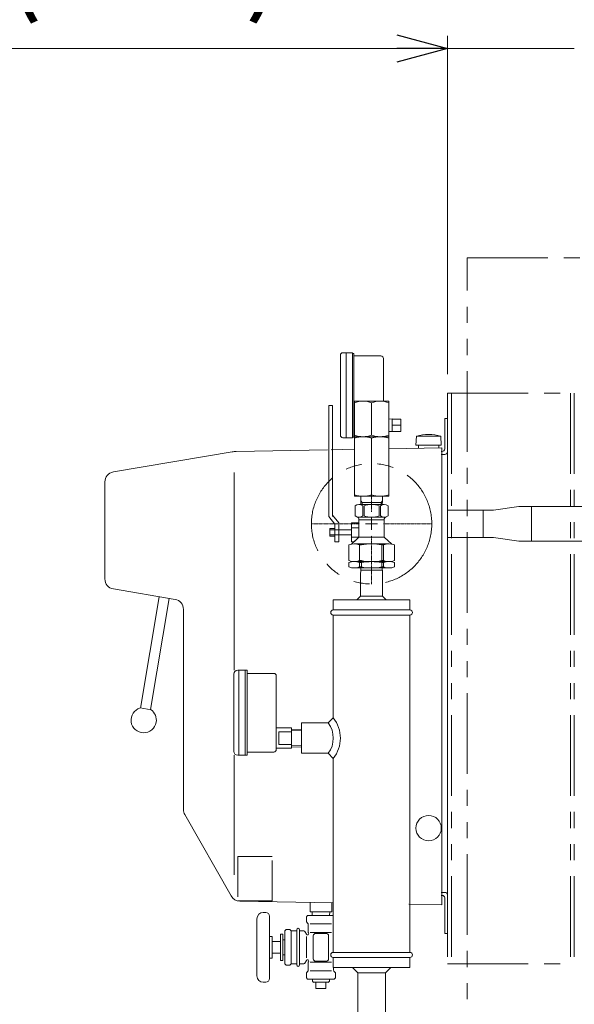
# Model space of a CAD drawing. Units: millimetres. Extents: x 3716 to 15206, y 3126 to 10075.
# Drawn here: x 5478 to 5916, y 4214 to 4990 of the extents above; entities that cross this region are included whole.
import ezdxf

# ---------------------------------------------------------------- set-up
doc = ezdxf.new("R2010")
doc.units = ezdxf.units.MM
for name, pattern in [('CENTER2', [1.125, 0.75, -0.125, 0.125, -0.125]), ('PHANTOM', [63.5, 31.75, -6.35, 6.35, -6.35, 6.35, -6.35]), ('実線', [0])]:
    doc.linetypes.add(name, pattern=pattern)
doc.layers.add('ガス管', color=7, linetype='Continuous')
doc.layers.add('図面枠', color=7, linetype='Continuous', lineweight=50)
doc.styles.get("Standard").update_dxf_attribs({"font": 'simplex.shx', "bigfont": 'bigfont.shx'})

msp = doc.modelspace()

# ---------------------------------------------------------------- linework, layer by layer
at = {"color": 0, "linetype": 'ByBlock', "lineweight": -2}
for p, q in [((5776.05, 4978.33), (5816.05, 4967.61)), ((5816.05, 4967.61), (5776.05, 4956.9)), ((5816.05, 4967.61), (5776.05, 4967.61))]:
    msp.add_line(p, q, dxfattribs=at)
at = {"linetype": '実線', "lineweight": 9, "ltscale": 0.001}
msp.add_line((5816.05, 4710.8), (5816.05, 4977.61), dxfattribs=at)
at = {"color": 7, "linetype": '実線', "lineweight": 9, "ltscale": 0.001}
for p, q in [((5776.05, 4967.61), (5449.39, 4967.61)), ((5916.05, 4967.61), (5816.05, 4967.61))]:
    msp.add_line(p, q, dxfattribs=at)
at = {"color": 1, "linetype": 'PHANTOM', "lineweight": 13, "ltscale": 2}
for p, q in [((5831.59, 4802.47), (7639.57, 4802.47)), ((5831.59, 3125.67), (5831.59, 4802.47))]:
    msp.add_line(p, q, dxfattribs=at)
at = {"color": 2, "linetype": 'Continuous', "lineweight": 9}
for p, q in [((5731.45, 4725.67), (5731.45, 4662.67)), ((5733.45, 4727.67), (5740.95, 4727.67)), ((5735.95, 4727.67), (5735.95, 4660.67)), ((5740.95, 4727.67), (5740.95, 4660.67)), ((5741.95, 4727.17), (5740.95, 4727.17)), ((5741.95, 4727.17), (5741.95, 4661.17)), ((5741.95, 4725.17), (5763.45, 4725.17)), ((5765.45, 4723.17), (5765.45, 4689.47)), ((5722.2, 4598.54), (5722.2, 4685.97)), ((5725.2, 4685.97), (5722.2, 4685.97)), ((5725.2, 4598.54), (5725.2, 4685.97)), ((5742.55, 4661.47), (5742.55, 4689.47)), ((5742.55, 4689.47), (5769.55, 4689.47)), ((5756.05, 4662.67), (5756.05, 4688.26)), ((5769.55, 4661.47), (5769.55, 4689.47)), ((5772.22, 4675.46), (5769.55, 4675.37)), ((5772.22, 4665.48), (5772.22, 4675.46)), ((5772.22, 4675.42), (5779.22, 4675.42)), ((5779.22, 4665.52), (5779.22, 4675.42)), ((5813.75, 4675.8), (5813.75, 4651.8)), ((5813.75, 4675.8), (5816.05, 4675.8)), ((5816.05, 4675.8), (5816.05, 4649.8)), ((5772.22, 4670.47), (5779.22, 4670.47)), ((5733.45, 4660.67), (5740.95, 4660.67)), ((5741.95, 4661.17), (5740.95, 4661.17)), ((5742.55, 4660.47), (5742.55, 4661.47)), ((5742.55, 4661.47), (5756.05, 4661.47)), ((5742.55, 4614.47), (5742.55, 4660.47)), ((5756.05, 4661.47), (5769.55, 4661.47)), ((5756.05, 4615.67), (5756.05, 4660.28)), ((5772.22, 4665.48), (5769.55, 4665.56)), ((5769.55, 4660.47), (5769.55, 4661.47)), ((5769.55, 4614.47), (5769.55, 4660.47)), ((5772.22, 4665.52), (5779.22, 4665.52)), ((5791.47, 4661.8), (5791.05, 4654.8)), ((5791.47, 4661.8), (5810.64, 4661.8)), ((5810.64, 4661.8), (5811.05, 4654.8)), ((5649.17, 4649.79), (5721.2, 4651.12)), ((5724.2, 4651.18), (5742.55, 4651.52)), ((5769.46, 4652.02), (5811.55, 4652.8)), ((5791.05, 4654.8), (5811.05, 4654.8)), ((5793.05, 4654.8), (5793.05, 4652.8)), ((5809.05, 4654.8), (5809.05, 4652.8)), ((5811.55, 4652.8), (5811.55, 4292.31)), ((5552.22, 4633.68), (5647.55, 4649.76)), ((5811.05, 4649.8), (5811.75, 4649.8)), ((5811.05, 4647.5), (5813.75, 4647.5)), ((5816.05, 4649.8), (5816.05, 4299.8)), ((5647.55, 4633.24), (5647.55, 4477.31)), ((5545.55, 4625.79), (5545.55, 4549.31)), ((5756.05, 4614.47), (5742.55, 4614.47)), ((5747.59, 4611.02), (5747.59, 4614.47)), ((5756.05, 4614.47), (5769.55, 4614.47)), ((5764.52, 4611.02), (5764.52, 4614.47)), ((5743.05, 4598.97), (5743.05, 4606.97)), ((5766.05, 4607.97), (5746.05, 4607.97)), ((5748.49, 4609.47), (5747.59, 4611.02)), ((5747.59, 4611.02), (5747.67, 4607.97)), ((5764.52, 4607.97), (5747.59, 4607.97)), ((5763.62, 4609.47), (5748.49, 4609.47)), ((5748.49, 4609.47), (5748.53, 4607.97)), ((5749.05, 4598.97), (5749.05, 4606.97)), ((5750.05, 4598.97), (5750.05, 4606.97)), ((5762.05, 4598.97), (5762.05, 4606.97)), ((5763.05, 4598.97), (5763.05, 4606.97)), ((5763.62, 4609.47), (5763.58, 4607.97)), ((5764.52, 4611.02), (5763.62, 4609.47)), ((5764.52, 4611.02), (5764.44, 4607.97)), ((5769.05, 4598.97), (5769.05, 4606.97)), ((5727.05, 4592.43), (5722.2, 4598.54)), ((5730.05, 4593.47), (5725.2, 4599.58)), ((5766.05, 4597.97), (5745.26, 4597.97)), ((5746.05, 4596.64), (5746.05, 4582.24)), ((5766.05, 4596.64), (5766.05, 4582.24)), ((5727.05, 4588.97), (5723.05, 4588.97)), ((5723.05, 4588.97), (5723.05, 4582.97)), ((5727.05, 4592.43), (5727.05, 4578.46)), ((5730.05, 4593.47), (5730.05, 4578.46)), ((5740.05, 4593.47), (5740.05, 4578.46)), ((5746.05, 4593.47), (5740.05, 4593.47)), ((5746.05, 4589.58), (5740.05, 4589.58)), ((5766.05, 4595.97), (5746.05, 4595.97)), ((5740.05, 4587.97), (5723.05, 4587.97)), ((5740.05, 4583.97), (5723.05, 4583.97)), ((5727.05, 4582.97), (5723.05, 4582.97)), ((5746.05, 4582.24), (5740.05, 4576.75)), ((5766.05, 4582.14), (5740.05, 4582.14)), ((5766.05, 4582.24), (5772.05, 4576.75)), ((5730.05, 4578.46), (5727.05, 4578.46)), ((5738.05, 4563.77), (5738.05, 4576.17)), ((5744.05, 4580.41), (5740.05, 4576.75)), ((5741.92, 4578.46), (5740.05, 4578.46)), ((5769.8, 4576.97), (5742.3, 4576.97)), ((5746.55, 4563.77), (5746.55, 4576.17)), ((5748.05, 4576.17), (5746.55, 4576.17)), ((5765.55, 4576.17), (5764.05, 4576.17)), ((5764.05, 4563.77), (5764.05, 4576.17)), ((5765.55, 4563.77), (5765.55, 4576.17)), ((5774.05, 4563.77), (5774.05, 4576.17)), ((5738.05, 4558.77), (5738.05, 4562.17)), ((5769.8, 4562.97), (5742.3, 4562.97)), ((5769.8, 4557.97), (5742.3, 4557.97)), ((5748.05, 4563.77), (5746.55, 4563.77)), ((5748.05, 4562.17), (5746.55, 4562.17)), ((5746.55, 4558.77), (5746.55, 4562.17)), ((5748.05, 4558.77), (5746.55, 4558.77)), ((5747.66, 4557.97), (5747.56, 4554.7)), ((5748.05, 4558.77), (5748.05, 4562.17)), ((5765.55, 4563.77), (5764.05, 4563.77)), ((5764.05, 4558.77), (5764.05, 4562.17)), ((5765.55, 4562.17), (5764.05, 4562.17)), ((5765.55, 4558.77), (5764.05, 4558.77)), ((5764.45, 4557.97), (5764.55, 4554.7)), ((5765.55, 4558.77), (5765.55, 4562.17)), ((5774.05, 4558.77), (5774.05, 4562.17)), ((5747.4, 4554.44), (5747.4, 4535.77)), ((5747.61, 4556.27), (5756.05, 4556.27)), ((5764.5, 4556.27), (5756.05, 4556.27)), ((5764.7, 4554.44), (5764.7, 4535.77)), ((5552.22, 4541.43), (5600.89, 4533.18)), ((5588.39, 4535.3), (5573.7, 4447.5)), ((5744.46, 4532.82), (5747.4, 4535.77)), ((5747.4, 4535.77), (5764.7, 4535.77)), ((5764.7, 4535.77), (5767.65, 4532.82)), ((5596.28, 4533.96), (5581.63, 4446.39)), ((5725.8, 4524.82), (5725.8, 4532.82)), ((5725.8, 4532.82), (5786.3, 4532.82)), ((5767.65, 4532.82), (5744.46, 4532.82)), ((5786.3, 4524.82), (5786.3, 4532.82)), ((5607.55, 4525.3), (5607.55, 4367.48)), ((5725.8, 4524.82), (5786.3, 4524.82)), ((5725.8, 4520.82), (5786.3, 4520.82)), ((5725.8, 4520.82), (5725.8, 4439.81)), ((5786.3, 4520.82), (5786.3, 4254.81)), ((5647.33, 4474.31), (5647.33, 4413.31)), ((5650.33, 4477.31), (5657.83, 4477.31)), ((5651.33, 4477.31), (5651.33, 4410.31)), ((5656.33, 4477.31), (5656.33, 4410.31)), ((5657.83, 4477.31), (5657.83, 4410.31)), ((5657.83, 4474.81), (5678.83, 4474.81)), ((5680.83, 4472.81), (5680.83, 4414.81)), ((5573.35, 4447.56), (5581.95, 4446.12)), ((5700.8, 4435.81), (5700.8, 4411.81)), ((5700.8, 4435.81), (5721.8, 4435.81)), ((5721.8, 4435.81), (5725.8, 4439.81)), ((5680.83, 4431.81), (5692.83, 4431.81)), ((5682.83, 4428.81), (5692.83, 4428.81)), ((5682.83, 4428.81), (5682.83, 4418.81)), ((5700.8, 4429.66), (5692.8, 4429.9)), ((5692.83, 4431.81), (5692.83, 4415.81)), ((5700.83, 4430.66), (5692.83, 4430.9)), ((5682.83, 4418.81), (5692.83, 4418.81)), ((5700.8, 4417.97), (5692.8, 4417.72)), ((5647.55, 4410.31), (5647.55, 4316.1)), ((5650.33, 4410.31), (5657.83, 4410.31)), ((5657.83, 4412.81), (5678.83, 4412.81)), ((5680.83, 4415.81), (5692.83, 4415.81)), ((5700.83, 4416.97), (5692.83, 4416.72)), ((5700.8, 4411.81), (5721.8, 4411.81)), ((5721.8, 4411.81), (5725.8, 4407.81)), ((5725.8, 4407.81), (5725.8, 4254.81)), ((5645.3, 4299.3), (5608.61, 4363.51)), ((5811.05, 4302.1), (5813.75, 4302.1)), ((5652.1, 4295.27), (5725.8, 4293.9)), ((5707.55, 4286.8), (5707.55, 4294.24)), ((5724.55, 4286.8), (5724.55, 4293.92)), ((5811.05, 4299.8), (5811.75, 4299.8)), ((5813.75, 4297.8), (5813.75, 4269.8)), ((5816.05, 4299.8), (5816.05, 4269.8)), ((5670.55, 4286.3), (5672.55, 4286.3)), ((5707.55, 4286.8), (5724.55, 4286.8)), ((5709.18, 4283.8), (5709.09, 4286.8)), ((5722.93, 4283.8), (5723.02, 4286.8)), ((5785.3, 4292.8), (5811.55, 4292.31)), ((5665.55, 4236.3), (5665.55, 4281.3)), ((5675.55, 4234.3), (5675.55, 4283.3)), ((5705.55, 4283.8), (5704.55, 4282.8)), ((5704.55, 4282.8), (5704.55, 4278.8)), ((5704.55, 4278.8), (5705.76, 4277.59)), ((5705.55, 4283.8), (5725.8, 4283.8)), ((5687.55, 4271.8), (5688.55, 4272.8)), ((5687.55, 4245.8), (5687.55, 4271.8)), ((5688.55, 4272.8), (5691.55, 4272.8)), ((5691.55, 4272.8), (5692.55, 4271.8)), ((5692.55, 4245.8), (5692.55, 4271.8)), ((5692.55, 4271.8), (5697.04, 4271.8)), ((5697.04, 4272.8), (5697.04, 4244.8)), ((5699.04, 4272.8), (5699.04, 4244.8)), ((5699.04, 4271.8), (5702.48, 4271.8)), ((5703.34, 4271.3), (5704.6, 4269.12)), ((5706.05, 4276.88), (5706.05, 4270.6)), ((5706.05, 4270.6), (5706.34, 4270.12)), ((5707.46, 4277.3), (5724.46, 4277.3)), ((5707.46, 4270.43), (5724.46, 4270.43)), ((5675.55, 4267.3), (5677.55, 4267.3)), ((5677.55, 4250.3), (5677.55, 4267.3)), ((5677.55, 4263.3), (5684.05, 4263.3)), ((5684.05, 4269.3), (5686.05, 4269.3)), ((5684.05, 4248.3), (5684.05, 4269.3)), ((5686.05, 4248.3), (5686.05, 4269.3)), ((5686.05, 4264.8), (5687.55, 4264.8)), ((5704.6, 4250.44), (5704.6, 4267.32)), ((5710.05, 4267.8), (5710.05, 4254.8)), ((5710.05, 4249.8), (5710.05, 4262.8)), ((5712.05, 4269.8), (5720.05, 4269.8)), ((5722.05, 4267.8), (5722.05, 4254.8)), ((5722.05, 4249.8), (5722.05, 4262.8)), ((5813.75, 4269.8), (5816.05, 4269.8)), ((5675.55, 4250.3), (5677.55, 4250.3)), ((5677.55, 4254.3), (5684.05, 4254.3)), ((5684.05, 4248.3), (5686.05, 4248.3)), ((5686.05, 4252.8), (5687.55, 4252.8)), ((5703.34, 4246.3), (5704.6, 4248.48)), ((5706.05, 4247), (5706.33, 4247.48)), ((5707.46, 4247.17), (5724.46, 4247.17)), ((5712.05, 4247.8), (5720.05, 4247.8)), ((5725.8, 4254.81), (5786.3, 4254.81)), ((5725.8, 4250.81), (5786.3, 4250.81)), ((5725.8, 4250.81), (5725.8, 4242.81)), ((5786.3, 4250.81), (5786.3, 4242.81)), ((5687.55, 4245.8), (5688.55, 4244.8)), ((5688.55, 4244.8), (5691.55, 4244.8)), ((5691.55, 4244.8), (5692.55, 4245.8)), ((5692.55, 4245.8), (5697.04, 4245.8)), ((5699.04, 4245.8), (5702.48, 4245.8)), ((5704.55, 4238.8), (5705.76, 4240.01)), ((5706.05, 4240.71), (5706.05, 4247)), ((5707.46, 4240.3), (5724.46, 4240.3)), ((5725.8, 4242.81), (5786.3, 4242.81)), ((5726.05, 4240.71), (5726.05, 4242.81)), ((5727.55, 4238.8), (5726.35, 4240.01)), ((5740.96, 4242.81), (5745.2, 4238.57)), ((5745.2, 4238.57), (5740.96, 4242.81)), ((5766.9, 4238.57), (5771.15, 4242.81)), ((5771.15, 4242.81), (5766.9, 4238.57)), ((5704.55, 4234.8), (5704.55, 4238.8)), ((5705.55, 4233.8), (5704.55, 4234.8)), ((5705.55, 4233.8), (5726.55, 4233.8)), ((5709.38, 4233.8), (5709.32, 4232.09)), ((5709.32, 4232.09), (5710.22, 4231.19)), ((5722.78, 4232.09), (5721.88, 4231.19)), ((5722.72, 4233.8), (5722.78, 4232.09)), ((5727.55, 4234.8), (5726.55, 4233.8)), ((5727.55, 4234.8), (5727.55, 4238.8)), ((5745.2, 4238.57), (5745.2, 4186.71)), ((5766.9, 4238.57), (5745.2, 4238.57)), ((5766.9, 4238.57), (5766.9, 4186.71)), ((5670.55, 4231.3), (5672.55, 4231.3)), ((5710.19, 4231.22), (5721.91, 4231.22)), ((5712.05, 4231.22), (5712.05, 4226.22)), ((5712.05, 4226.22), (5720.05, 4226.22)), ((5720.05, 4231.22), (5720.05, 4226.22))]:
    msp.add_line(p, q, dxfattribs=at)
at = {"color": 4, "linetype": 'PHANTOM', "lineweight": 9, "ltscale": 2}
for p, q in [((5816.05, 4695.8), (5916.05, 4695.8)), ((5816.05, 4695.8), (5816.05, 4245.8)), ((5819.05, 4695.8), (5819.05, 4245.8)), ((5913.05, 4695.8), (5913.05, 4245.8)), ((5916.05, 4695.8), (5916.05, 4245.8)), ((5816.05, 4245.8), (5916.05, 4245.8))]:
    msp.add_line(p, q, dxfattribs=at)
at = {"color": 2, "linetype": 'PHANTOM', "lineweight": 9}
for p, q in [((5677.55, 4330.45), (5650.55, 4330.45)), ((5650.55, 4330.45), (5650.55, 4295.45)), ((5677.55, 4295.45), (5677.55, 4330.45)), ((5650.55, 4295.45), (5677.55, 4295.45))]:
    msp.add_line(p, q, dxfattribs=at)
at = {"linetype": 'PHANTOM', "lineweight": 9, "ltscale": 2}
msp.add_circle((5756.05, 4592.8), 47.5, dxfattribs=at)
at = {"color": 2, "linetype": 'Continuous', "lineweight": 9}
msp.add_circle((5801.05, 4352.8), 10, dxfattribs=at)
for centre, radius, start, end in [((5733.45, 4725.67), 2, 90, 180), ((5763.45, 4723.17), 2, 0, 90), ((5749.3, 4669.97), 19.5, 69.74372, 110.25628), ((5762.8, 4669.97), 19.5, 69.74372, 110.25628), ((5733.45, 4662.67), 2, 180, 270), ((5749.3, 4680.96), 19.5, 249.74372, 290.25628), ((5749.3, 4641.99), 19.5, 69.74372, 110.25628), ((5762.8, 4680.96), 19.5, 249.74372, 290.25628), ((5762.8, 4641.99), 19.5, 69.74372, 110.25628), ((5801.05, 4631.9), 31.39, 72.2172, 107.7828), ((5811.75, 4651.8), 2, 270, 0), ((5649.51, 4629.79), 20, 90.99999, 100.21383), ((5813.75, 4649.8), 2.3, 270, 0), ((5553.55, 4625.79), 8, 99.5756, 180), ((5749.3, 4633.96), 19.5, 249.74372, 290.25628), ((5762.8, 4633.96), 19.5, 249.74372, 290.25628), ((5746.05, 4602.97), 5, 53.13028, 126.86972), ((5756.05, 4589.47), 18.5, 71.07413, 108.92385), ((5766.05, 4602.97), 5, 53.13028, 126.86972), ((5746.05, 4602.97), 5, 233.13028, 306.86972), ((5744.55, 4596.64), 1.5, 0, 76.65786), ((5756.05, 4616.47), 18.5, 251.07626, 288.92535), ((5766.05, 4602.97), 5, 233.13028, 306.86972), ((5767.55, 4596.64), 1.5, 103.34214, 180), ((5742.3, 4565.28), 11.69, 68.67932, 111.32068), ((5756.05, 4536.57), 40.4, 78.57877, 101.42118), ((5769.8, 4565.28), 11.69, 68.67932, 111.32068), ((5742.3, 4574.66), 11.69, 248.67932, 291.32068), ((5742.3, 4551.28), 11.69, 68.67932, 111.32068), ((5742.3, 4569.66), 11.69, 248.67932, 291.32068), ((5756.05, 4603.37), 40.4, 258.57884, 281.42121), ((5756.05, 4522.57), 40.4, 78.57879, 101.42116), ((5756.05, 4598.37), 40.4, 258.57884, 281.42121), ((5769.8, 4574.66), 11.69, 248.67932, 291.32068), ((5769.8, 4551.28), 11.69, 68.67932, 111.32068), ((5769.8, 4569.66), 11.69, 248.67932, 291.32068), ((5553.55, 4549.31), 8, 180, 260.38775), ((5599.55, 4525.3), 8, 0, 80.38775), ((5725.8, 4522.82), 2, 90, 270), ((5786.3, 4522.82), 2, 270, 90), ((5650.33, 4474.31), 3, 90, 180), ((5678.83, 4472.81), 2, 0, 90), ((5576.16, 4437.96), 10, 106.34184, 350.50006), ((5576.16, 4437.96), 10, 350.50006, 54.65806), ((5705.8, 4423.81), 20, 323.13015, 36.86985), ((5705.8, 4423.81), 25.61, 321.34608, 38.65392), ((5650.33, 4413.31), 3, 180, 270), ((5678.83, 4414.81), 2, 270, 0), ((5615.55, 4367.48), 8, 180, 209.74061), ((5813.75, 4299.8), 2.3, 0, 90), ((5652.24, 4303.27), 8, 209.74061, 269.00001), ((5811.75, 4297.8), 2, 0, 90), ((5670.55, 4281.3), 5, 90, 180), ((5672.55, 4283.3), 3, 0, 90), ((5698.04, 4272.8), 1, 0, 180), ((5702.48, 4270.8), 1, 30.00188, 90), ((5705.05, 4276.88), 1, 0, 45), ((5705.47, 4269.62), 1, 210.00188, 30.00188), ((5712.05, 4267.8), 2, 90, 180), ((5720.05, 4267.8), 2, 0, 90), ((5705.47, 4247.98), 1, 329.99812, 149.99812), ((5712.05, 4249.8), 2, 180, 270), ((5720.05, 4249.8), 2, 270, 0), ((5725.8, 4252.81), 2, 90, 270), ((5786.3, 4252.81), 2, 270, 90), ((5698.04, 4244.8), 1, 180, 0), ((5702.48, 4246.8), 1, 270, 329.99812), ((5705.05, 4240.71), 1, 315, 0), ((5727.05, 4240.71), 1, 180, 225), ((5670.55, 4236.3), 5, 180, 270), ((5672.55, 4234.3), 3, 270, 0)]:
    msp.add_arc(centre, radius, start, end, dxfattribs=at)
for p in [(5756.05, 4614.47), (5756.05, 4557.97), (5756.05, 4557.97)]:
    msp.add_point(p, dxfattribs=at)
at = {"layer": 'ガス管', "color": 6, "linetype": '実線', "lineweight": 9, "ltscale": 0.001}
for p, q in [((5872.25, 4606.4), (5852.15, 4603.65)), ((5872.25, 4606.4), (5882.25, 4606.4)), ((6234.05, 4606.4), (5882.25, 4606.4)), ((5882.25, 4579.2), (5882.25, 4606.4)), ((5816.05, 4603.65), (5852.15, 4603.65)), ((5844.15, 4581.95), (5844.15, 4603.65)), ((5852.15, 4581.95), (5816.05, 4581.95)), ((5872.25, 4579.2), (5852.15, 4581.95)), ((5882.25, 4579.2), (5872.25, 4579.2)), ((6234.05, 4579.2), (5882.25, 4579.2))]:
    msp.add_line(p, q, dxfattribs=at)
at = {"layer": '図面枠', "linetype": 'CENTER2', "lineweight": 9}
for p, q in [((5756.05, 4602.3), (5756.05, 4640.42)), ((5708.43, 4592.8), (5746.55, 4592.8)), ((5765.55, 4592.8), (5803.67, 4592.8)), ((5756.05, 4545.18), (5756.05, 4583.3))]:
    msp.add_line(p, q, dxfattribs=at)
at = {"layer": '図面枠', "linetype": 'Continuous', "lineweight": 9}
for p, q in [((5756.05, 4588.05), (5756.05, 4597.55)), ((5751.3, 4592.8), (5760.8, 4592.8))]:
    msp.add_line(p, q, dxfattribs=at)

# ---------------------------------------------------------------- texts
at = {"lineweight": 25}
msp.add_text('(100)', height=70, dxfattribs=at).set_placement((5464.39, 5005.95))

doc.saveas('drawing.dxf')
